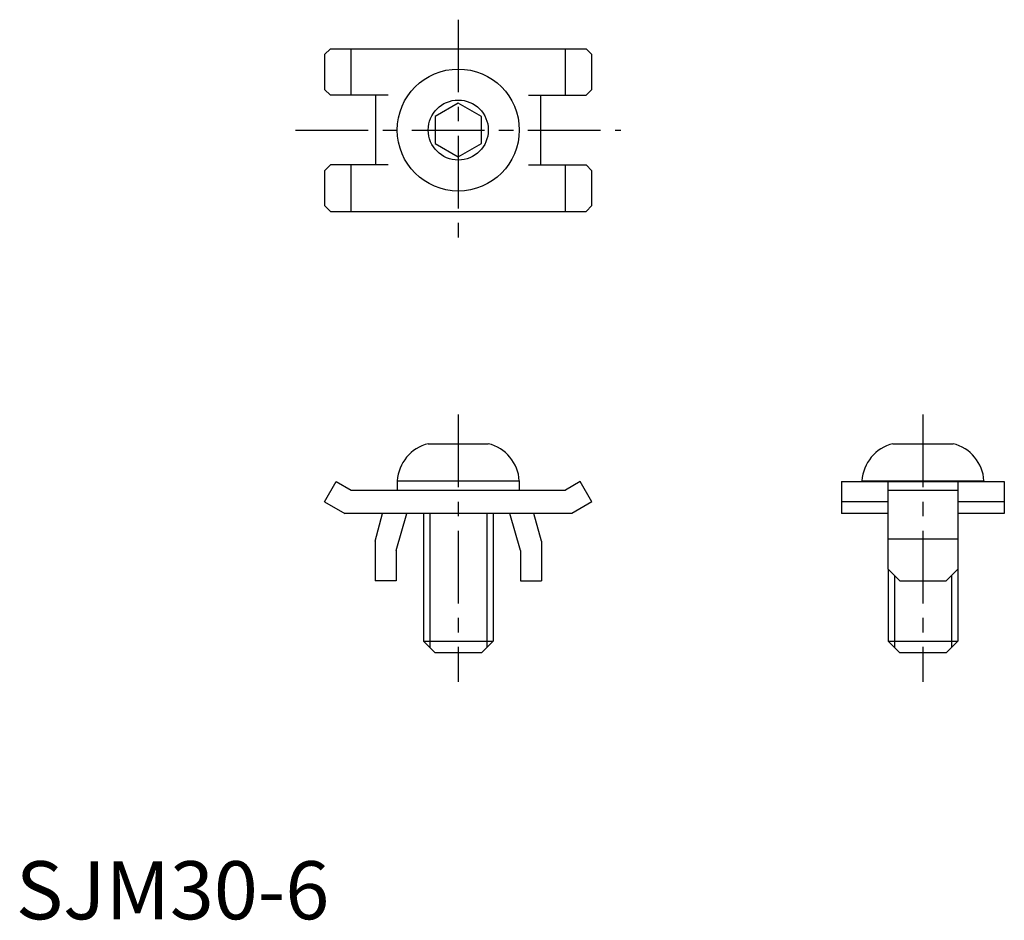
# Model space of a CAD drawing. Extents: x 0.3 to 85.1, y -0.1 to 77.4.
import ezdxf

# ---------------------------------------------------------------- set-up
doc = ezdxf.new("R2010")
doc.units = 0
doc.header["$LTSCALE"] = 5
doc.linetypes.add('CENTER', pattern=[2, 1.25, -0.25, 0.25, -0.25])
doc.layers.get('0').update_dxf_attribs({"linetype": 'CONTINUOUS'})
doc.layers.add('1', color=1, linetype='CENTER')
doc.layers.add('3', color=3, linetype='CONTINUOUS')
doc.styles.add('STANDARD1', font='txt')

msp = doc.modelspace()

# ---------------------------------------------------------------- linework, layer by layer
for p, q in [((26.578, 74.443), (27.078, 74.943)), ((27.078, 74.943), (49.078, 74.943)), ((28.846, 70.943), (28.846, 74.943)), ((47.31, 70.943), (47.31, 74.943)), ((49.578, 74.443), (49.078, 74.943)), ((26.578, 74.443), (26.578, 71.443)), ((49.578, 71.443), (49.578, 74.443)), ((27.078, 70.943), (26.578, 71.443)), ((49.078, 70.943), (49.578, 71.443)), ((32.047, 70.943), (27.078, 70.943)), ((30.978, 64.943), (30.978, 70.943)), ((44.109, 70.943), (49.078, 70.943)), ((45.178, 64.943), (45.178, 70.943)), ((38.078, 70.252), (36.078, 69.098)), ((40.078, 69.098), (38.078, 70.252)), ((36.078, 69.098), (36.078, 66.788)), ((40.078, 66.788), (40.078, 69.098)), ((36.078, 66.788), (38.078, 65.633)), ((38.078, 65.633), (40.078, 66.788)), ((26.578, 64.443), (27.078, 64.943)), ((26.578, 64.443), (26.578, 61.443)), ((32.047, 64.943), (27.078, 64.943)), ((28.846, 60.943), (28.846, 64.943)), ((44.109, 64.943), (49.078, 64.943)), ((47.31, 60.943), (47.31, 64.943)), ((49.578, 64.443), (49.078, 64.943)), ((49.578, 61.443), (49.578, 64.443)), ((27.078, 60.943), (26.578, 61.443)), ((49.078, 60.943), (49.578, 61.443)), ((27.078, 60.943), (49.078, 60.943)), ((35.492, 40.943), (40.664, 40.943)), ((75.492, 40.943), (80.664, 40.943)), ((26.578, 35.943), (27.578, 37.675)), ((27.578, 37.675), (28.846, 36.943)), ((32.828, 37.743), (32.828, 36.943)), ((32.828, 37.743), (43.328, 37.743)), ((43.328, 37.743), (43.328, 36.943)), ((48.578, 37.675), (47.31, 36.943)), ((49.578, 35.943), (48.578, 37.675)), ((71.078, 37.675), (85.078, 37.675)), ((71.078, 37.675), (71.078, 34.943)), ((72.828, 37.743), (83.328, 37.743)), ((72.828, 37.743), (72.828, 37.675)), ((75.078, 30.143), (75.078, 37.743)), ((81.078, 37.743), (81.078, 30.143)), ((83.328, 37.743), (83.328, 37.675)), ((85.078, 37.675), (85.078, 34.943)), ((28.846, 36.943), (47.31, 36.943)), ((32.828, 36.943), (43.328, 36.943)), ((75.078, 36.943), (81.078, 36.943)), ((26.578, 35.943), (28.31, 34.943)), ((49.578, 35.943), (47.846, 34.943)), ((75.078, 35.943), (71.078, 35.943)), ((85.078, 35.943), (81.078, 35.943)), ((47.846, 34.943), (28.31, 34.943)), ((30.928, 32.553), (31.568, 34.943)), ((32.728, 31.743), (33.639, 34.943)), ((35.078, 34.943), (35.078, 23.943)), ((41.078, 34.943), (41.078, 23.943)), ((43.428, 31.743), (42.517, 34.943)), ((45.228, 32.553), (44.588, 34.943)), ((75.078, 34.943), (71.078, 34.943)), ((85.078, 34.943), (81.078, 34.943)), ((30.928, 32.553), (30.928, 29.143)), ((45.228, 32.553), (45.228, 29.143)), ((75.078, 32.753), (81.078, 32.753)), ((32.728, 31.743), (32.728, 29.143)), ((43.428, 31.743), (43.428, 29.143)), ((76.078, 29.143), (75.078, 30.143)), ((75.078, 30.143), (75.078, 23.943)), ((80.078, 29.143), (81.078, 30.143)), ((81.078, 30.143), (81.078, 23.943)), ((32.728, 29.143), (30.928, 29.143)), ((43.428, 29.143), (45.228, 29.143)), ((76.078, 29.143), (80.078, 29.143)), ((35.078, 23.943), (41.078, 23.943)), ((36.078, 22.943), (35.078, 23.943)), ((41.078, 23.943), (40.078, 22.943)), ((76.078, 22.943), (75.078, 23.943)), ((75.078, 23.943), (81.078, 23.943)), ((81.078, 23.943), (80.078, 22.943)), ((40.078, 22.943), (36.078, 22.943)), ((80.078, 22.943), (76.078, 22.943))]:
    msp.add_line(p, q)
for radius in [5.25, 2.586]:
    msp.add_circle((38.078, 67.943), radius)
for centre, start, end in [((36.322, 37.543), 103.72913, 176.72417), ((39.834, 37.543), 3.27583, 76.27087), ((76.322, 37.543), 103.72913, 176.72417), ((79.834, 37.543), 3.27583, 76.27087)]:
    msp.add_arc(centre, 3.5, start, end)
at = {"layer": '1'}
for p, q in [((38.078, 77.443), (38.078, 58.443)), ((24.078, 67.943), (52.078, 67.943)), ((38.078, 43.443), (38.078, 20.443)), ((78.078, 43.443), (78.078, 20.443))]:
    msp.add_line(p, q, dxfattribs=at)
at = {"layer": '3'}
for p, q in [((35.62, 34.943), (35.62, 23.401)), ((40.537, 34.943), (40.537, 23.401)), ((75.62, 29.601), (75.62, 23.401)), ((80.537, 29.601), (80.537, 23.401))]:
    msp.add_line(p, q, dxfattribs=at)

# ---------------------------------------------------------------- texts
at = {"color": 3, "style": 'STANDARD1'}
msp.add_text('SJM30-6', height=5, dxfattribs=at).set_placement((0, 0))

doc.saveas('drawing.dxf')
